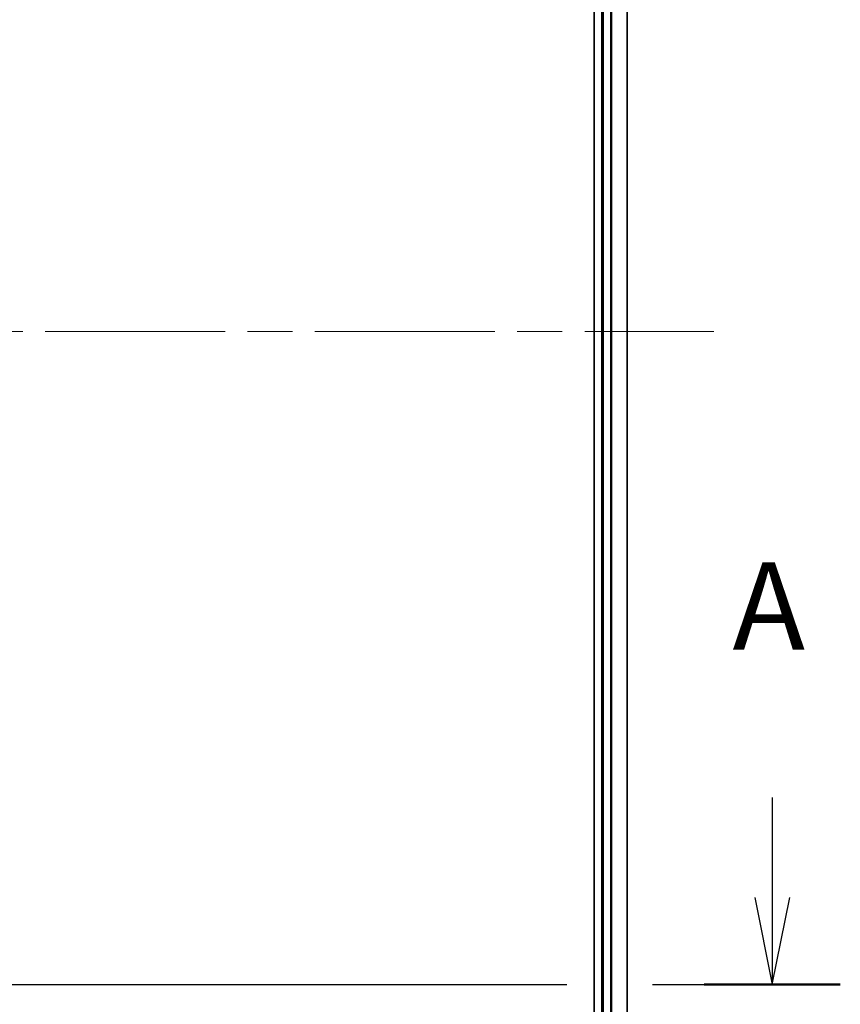
# Model space of a CAD drawing. Units: millimetres. Extents: x 72 to 8334, y 40 to 1586.
# Drawn here: x 2783 to 2913, y 661 to 816 of the extents above; entities that cross this region are included whole.
import ezdxf

# ---------------------------------------------------------------- set-up
doc = ezdxf.new("R2010")
doc.units = ezdxf.units.MM
doc.header["$LTSCALE"] = 5
doc.linetypes.add('CHAIN', pattern=[0.3543, 0.2362, -0.0295, 0.0591, -0.0295])
for name, color, linetype, lineweight in [('Centerline (ISO)', 131, 'Continuous', 18), ('Section Line (ISO)', 7, 'CHAIN', 25), ('Visible (ISO)', 7, 'Continuous', 35), ('Visible Narrow (ISO)', 7, 'Continuous', 25)]:
    doc.layers.add(name, color=color, linetype=linetype, lineweight=lineweight)
doc.styles.add('Note Text (TK)', font='MS PGothic.ttf')

# ---------------------------------------------------------------- blocks, each defined once
blk = doc.blocks.new('2dTransSection0')
at = {"layer": 'Section Line (ISO)', "linetype": 'Continuous'}
for p, q in [((171.679, 126.847), (171.679, 123.98)), ((171.179, 123.98), (171.679, 121.48)), ((171.679, 123.98), (171.679, 121.48)), ((171.679, 121.48), (172.179, 123.98))]:
    blk.add_line(p, q, dxfattribs=at)
at = {"layer": 'Section Line (ISO)', "linetype": 'CHAIN', "ltscale": 16.652836}
blk.add_line((116.628, 121.48), (173.629, 121.48), dxfattribs=at)
at = {"layer": 'Section Line (ISO)', "linetype": 'Continuous', "lineweight": 50}
blk.add_line((169.729, 121.48), (173.629, 121.48), dxfattribs=at)
at = {"layer": 'Section Line (ISO)', "insert": (170.542, 130.303), "char_height": 2.5, "attachment_point": 7, "style": 'Note Text (TK)'}
blk.add_mtext('A', dxfattribs=at)

msp = doc.modelspace()

# ---------------------------------------------------------------- linework, layer by layer
at = {"layer": 'Centerline (ISO)', "linetype": 'CHAIN', "ltscale": 23.990969}
msp.add_line((2617.44068, 767.08526), (2892.80161, 767.08526), dxfattribs=at)
at = {"layer": 'Visible (ISO)'}
for p, q in [((2873.92115, 939.08526), (2873.92115, 595.08526)), ((2875.12115, 939.08526), (2875.12115, 595.08526)), ((2879.12115, 595.08526), (2879.12115, 939.08526))]:
    msp.add_line(p, q, dxfattribs=at)
at = {"layer": 'Visible Narrow (ISO)'}
for p, q in [((2875.42115, 595.08526), (2875.42115, 939.08526)), ((2876.48063, 939.08526), (2876.48063, 595.08526)), ((2876.7111, 595.08526), (2876.7111, 939.08526)), ((2879.05161, 939.08526), (2879.05161, 595.08526))]:
    msp.add_line(p, q, dxfattribs=at)

# ---------------------------------------------------------------- block references
at = {"layer": 'Section Line (ISO)', "xscale": 5.5, "yscale": 5.5, "zscale": 5.5}
msp.add_blockref('2dTransSection0', (1957.75, -4), dxfattribs=at)

doc.saveas('drawing.dxf')
